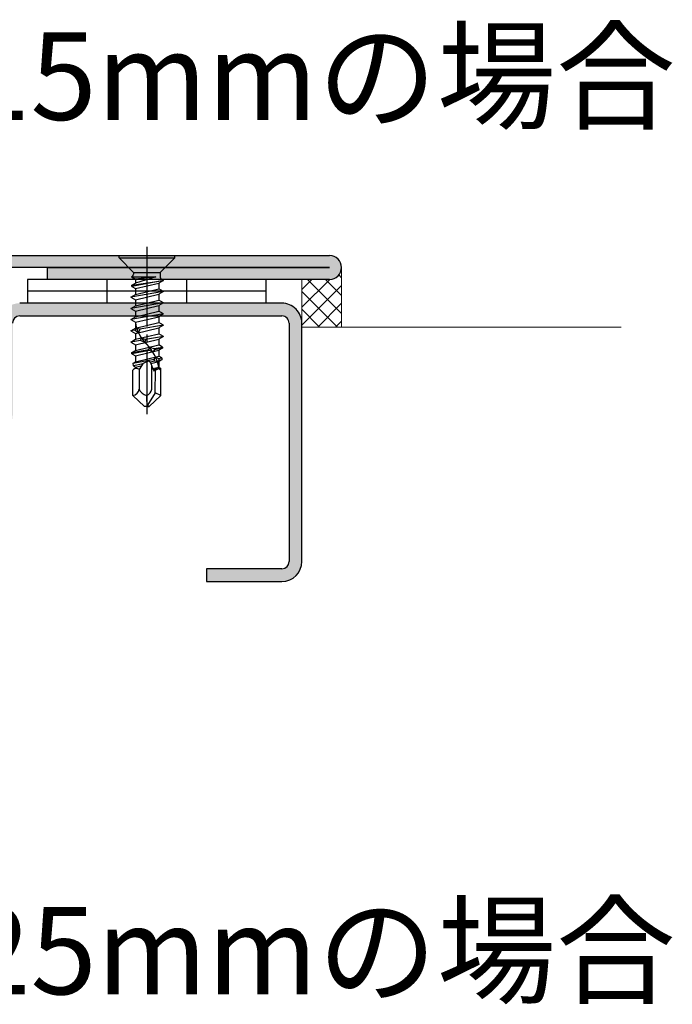
# Model space of a CAD drawing. Extents: x 0 to 1050, y 0 to 1583.
# Drawn here: x 703 to 785, y 1036 to 1160 of the extents above; entities that cross this region are included whole.
import ezdxf

# ---------------------------------------------------------------- set-up
doc = ezdxf.new("R2010")
doc.units = 0
doc.linetypes.add('YCENTER_1', pattern=[13, 10, -1, 1, -1])
doc.linetypes.add('YHIDDEN_1', pattern=[4, 3, -1])
for name, color, linetype, lineweight in [('USER1', 3, 'CONTINUOUS', 13), ('YKK_11', 7, 'CONTINUOUS', 30), ('YKK_11E', 7, 'CONTINUOUS', 13), ('YKK_13', 4, 'CONTINUOUS', 30), ('YSS_K', 3, 'CONTINUOUS', 13)]:
    doc.layers.add(name, color=color, linetype=linetype, lineweight=lineweight)
doc.styles.add('text-b', font='txt', dxfattribs={"bigfont": 'extfont2.shx'})

msp = doc.modelspace()

# ---------------------------------------------------------------- hatches: boundary and pattern name
at = {"layer": 'YKK_11'}
h = msp.add_hatch(color=256, dxfattribs=at)
h.dxf.hatch_style = 1
h.set_gradient(color1=(255, 127, 223), color2=(255, 127, 223), tint=1)
h.paths.add_polyline_path([(742.0911078063052, 1129.999999999999), (662.0911078063052, 1129.999999999999, 1), (662.0911078063052, 1126.999999999999), (669.6911078063055, 1126.999999999999, -0.4142135623731025), (670.5911078063061, 1126.099999999999), (670.5911078063052, 1115.899999999999, -0.4142135623730749), (669.6911078063055, 1114.999999999999), (623.9911078063066, 1114.999999999999, 0.4142135623730594), (621.5911078063066, 1112.6), (621.5911078063052, 1102.4, 0.4142135623731386), (623.9911078063061, 1099.999999999999), (631.5911078063052, 1099.999999999999), (631.5911078063052, 1101.499999999999), (623.9911078063066, 1101.499999999999, -0.4142135623730632), (623.091107806307, 1102.399999999999), (623.0911078063052, 1112.599999999998, -0.4142135623731429), (623.9911078063058, 1113.499999999999), (669.6911078063055, 1113.499999999999, 0.4142135623731048), (672.0911078063052, 1115.899999999999), (672.0911078063048, 1126.1, 0.4142135623730948), (669.6911078063055, 1128.499999999999), (706.5911078063052, 1128.499999999999), (706.5911078063052, 1126.999999999999), (742.0911078063052, 1126.999999999999, 1)])
h = msp.add_hatch(color=256, dxfattribs=at)
h.dxf.hatch_style = 1
h.set_gradient(color1=(0, 255, 255), color2=(0, 255, 255), tint=1)
edge = h.paths.add_edge_path()
edge.add_line((738.5910405139838, 1091.499964307861), (738.591078690695, 1121.499962519721))
edge.add_arc((736.0910803496898, 1121.499967198676), 2.499998341009076, 359.9998927661774, 449.9999653937417)
edge.add_line((736.0910818596719, 1123.999965539685), (703.0911111752264, 1124.000007519129))
edge.add_arc((703.0911112497076, 1121.500007593611), 2.499999925518481, 90.00000170698227, 180.0002787851036)
edge.add_line((700.5911113242189, 1121.499995429316), (700.5911119325784, 1109.899974758407))
edge.add_arc((699.6911174925052, 1109.899976496465), 0.8999944400750352, 269.99996197869274, 359.9998893511291, ccw=False)
edge.add_line((699.6911168952713, 1108.99998205639), (661.0910946647322, 1109.000031134405))
edge.add_arc((661.0910947392127, 1106.500031208887), 2.499999925518481, 90.00000170698227, 180.0002787851036)
edge.add_line((658.591094813724, 1106.500019044592), (658.5910909096908, 1091.500050456219))
edge.add_arc((661.0910892506951, 1091.500045777264), 2.49999834100909, 179.9998927661779, 269.9999653937423)
edge.add_line((661.0910877407138, 1089.000047436255), (676.5910868168418, 1089.000027788609))
edge.add_line((676.5910868168418, 1089.000027788609), (676.5910888449937, 1090.600033796757))
edge.add_line((676.5910888449932, 1090.600033796757), (661.0911061684767, 1090.60005339074))
edge.add_arc((661.091098565914, 1091.500054889797), 0.900001499089016, 180.0004113658159, 270.00048399337936, ccw=False)
edge.add_line((660.1910970668483, 1091.500048428067), (660.1911160270162, 1106.50001701642))
edge.add_arc((661.0911257258878, 1106.500015278334), 0.9000096988733204, 89.99996197869422, 179.9998893511302, ccw=False)
edge.add_line((661.0911263231317, 1107.400024977207), (699.6911027773064, 1107.39997589925))
edge.add_arc((699.6911027028017, 1109.899975824745), 2.499999925495203, 270.0000017075263, 359.999929079962)
edge.add_line((702.1911026282946, 1109.899972730275), (702.1911172786838, 1121.499962883588))
edge.add_arc((703.0911269775554, 1121.499961145501), 0.9000096988733204, 89.9999619786933, 179.9998893511288, ccw=False)
edge.add_line((703.0911275747992, 1122.399970844374), (736.0911092082147, 1122.399929067567))
edge.add_arc((736.0910939226239, 1121.499935197904), 0.8999938697930828, -0.0010457451248271354, 89.99902688243873, ccw=False)
edge.add_line((736.9910877922673, 1121.49991877149), (736.9910650770746, 1091.499981594762))
edge.add_arc((736.0910706370012, 1091.49998333282), 0.8999944400750635, 269.9999619786918, 359.9998893511273, ccw=False)
edge.add_line((736.0910700397677, 1090.599988892745), (726.5910400884356, 1090.600000934889))
edge.add_line((726.5910400884356, 1090.600000934889), (726.5910380602643, 1088.999979667953))
edge.add_line((726.5910380602643, 1088.999979667953), (736.0910406629953, 1088.999967476836))
edge.add_arc((736.0910405884903, 1091.499967402331), 2.499999925495196, 270.0000017075263, 359.9999290799622)

# ---------------------------------------------------------------- linework, layer by layer
for p, q in [((662.0911078063052, 1129.999999999999), (742.0911078063052, 1129.999999999999)), ((742.0911078063052, 1128.499999999999), (662.0911078063052, 1128.499999999999)), ((706.5911078063052, 1126.999999999999), (706.5911078063052, 1128.499999999999)), ((706.5911078063052, 1128.499999999999), (742.0911078063052, 1128.499999999999)), ((742.0911078063052, 1126.999999999999), (706.5911078063052, 1126.999999999999))]:
    msp.add_line(p, q, dxfattribs=at)
msp.add_arc((742.0911078063052, 1128.499999999999), 1.500000000000007, 270, 90, dxfattribs=at)
at = {"layer": 'YKK_11E', "linetype": 'ByBlock', "lineweight": -2, "ltscale": 0.5}
for p, q in [((736.0910818996863, 1123.999965466836), (703.0911108996863, 1124.000007466836)), ((703.0911278996864, 1122.399970466836), (736.0911088996863, 1122.399929466836)), ((736.9910878996862, 1121.499918466836), (736.9910648996864, 1091.499981466836)), ((738.5910408996863, 1091.499964466836), (738.5910788996864, 1121.499962466836)), ((726.5910398996863, 1090.600000466836), (726.5910378996863, 1088.999979466836)), ((736.0910698996863, 1090.599988466836), (726.5910398996863, 1090.600000466836)), ((726.5910378996863, 1088.999979466836), (736.0910408996864, 1088.999967466836))]:
    msp.add_line(p, q, dxfattribs=at)
for centre, radius, start, end in [((736.0910809911935, 1121.499967558338), 2.499997908498085, 359.9998833112699, 89.99997917885919), ((703.0911269967496, 1121.49996036977), 0.9000100970658298, 89.99994251791077, 179.9998664981704), ((736.0910936526371, 1121.49993521976), 0.8999942472048627, 359.9989334689012, 89.99902933650418), ((736.0910407411938, 1091.49996762533), 2.50000015849469, 270.0000036323835, 359.9999276126361), ((736.0910703026329, 1091.499983063891), 0.8999945970548953, 269.9999743474671, 359.9998983277275)]:
    msp.add_arc(centre, radius, start, end, dxfattribs=at)
at = {"layer": 'YKK_13', "linetype": 'YCENTER_1'}
msp.add_line((719.0910745502517, 1131.084799310325), (719.0910582169188, 1110.055506645762), dxfattribs=at)
at = {"layer": 'YKK_13'}
for p, q in [((715.5910732172686, 1129.700009977131), (717.4310732170845, 1127.860004310648)), ((715.591073550602, 1130.000003643768), (722.5910735499017, 1130.000003643768)), ((715.591073550602, 1129.700003643797), (715.591073550602, 1130.000003643768)), ((715.591073550602, 1129.700003643797), (722.5910735499017, 1129.700003643797)), ((722.5910735499017, 1129.700003643797), (720.751071550086, 1127.860001643982)), ((722.5910735499017, 1129.700003643797), (722.5910735499017, 1130.000003643768)), ((717.1596048837783, 1127.30738397737), (717.6469622170633, 1127.026022310731)), ((717.1596402171115, 1127.30738397737), (717.2644095504344, 1127.367874977364)), ((717.1596402171115, 1127.30738397737), (720.2386042168038, 1127.30738397737)), ((717.4310715504178, 1127.859241310648), (717.4310712170842, 1127.656546977335)), ((717.4310715504178, 1127.860004310648), (720.751071550086, 1127.860001643982)), ((720.2386042168038, 1127.30738397737), (717.6469622170633, 1127.026022310731)), ((720.2386042168038, 1127.30738397737), (717.6469678837295, 1126.50860797745)), ((720.751071550086, 1127.860001643982), (720.7510712167525, 1127.413305310693)), ((704.09111931877, 1126.999964140421), (704.09111931877, 1125.499964140421)), ((734.0911193187718, 1126.999964140421), (704.09111931877, 1126.999964140421)), ((717.2003008837743, 1126.250713644142), (721.1820022167092, 1126.875846310747)), ((721.1820022167092, 1126.875846310747), (717.2003008837743, 1126.090980310825)), ((717.2003008837743, 1126.250713644142), (717.6469782170633, 1126.50861297745)), ((717.2003008837743, 1126.090980310825), (717.2003008837743, 1126.250713644142)), ((717.2003008837743, 1126.090980310825), (717.6469782170633, 1125.833106644184)), ((717.6469645503964, 1127.026020977398), (717.6469678837295, 1126.50860797745)), ((717.6469782170633, 1125.833106644184), (720.5969802167682, 1126.53811331078)), ((721.1820022167092, 1126.875846310747), (720.5969752167682, 1126.53810331078)), ((720.5969752167682, 1126.538110977447), (720.5969752167682, 1125.803616310854)), ((721.1819665500427, 1126.875846310747), (721.0010608833943, 1126.980297977403)), ((734.0911193187718, 1125.499964140421), (734.0911193187718, 1126.999964140421)), ((704.0911181537282, 1125.499964140421), (704.0911181537282, 1123.999964140421)), ((734.09111815373, 1125.499964140421), (704.0911181537282, 1125.499964140421)), ((734.0911193187718, 1125.499964140421), (704.09111931877, 1125.499964140421)), ((717.0619408837881, 1124.760871310958), (717.6469732170629, 1124.423123310992)), ((721.1819768833764, 1125.465852977554), (717.0619612171214, 1124.760858644291)), ((717.0619815504549, 1124.760871310958), (717.6469732170629, 1125.098629644258)), ((717.6469578837292, 1125.833116644184), (717.6469628837295, 1125.098624644257)), ((717.6469732170629, 1125.098629644258), (720.5969752167682, 1125.803616310854)), ((717.6469732170629, 1124.423123310992), (720.5969752167682, 1125.128129977588)), ((721.1819615500427, 1125.465862977554), (720.5969702167679, 1125.803626644187)), ((721.1819972167093, 1125.465862977554), (720.5969702167679, 1125.128119977588)), ((720.5969742167678, 1125.128128644255), (720.5969742167678, 1124.393633977661)), ((734.09111815373, 1123.999964140421), (734.09111815373, 1125.499964140421)), ((734.09111815373, 1123.999964140421), (704.0911181537282, 1123.999964140421)), ((721.1819755500426, 1124.055870644362), (717.0619602171216, 1123.350876311099)), ((717.0619805504546, 1123.350888977766), (717.6469718837295, 1123.688647311065)), ((717.6469568837299, 1124.423134310992), (717.6469618837297, 1123.688642311065)), ((717.6469718837295, 1123.688647311065), (720.5969742167678, 1124.393633977661)), ((717.6469718837295, 1123.013140977799), (720.5969742167678, 1123.718147644396)), ((721.1819605500428, 1124.055880644362), (720.5969688834344, 1124.393644310995)), ((721.181995883376, 1124.055880644362), (720.5969688834344, 1123.718137644396)), ((720.5969728834344, 1123.718146311062), (720.5969728834344, 1122.983651644469)), ((717.0619398837877, 1123.350888977766), (717.6469718837295, 1123.013140977799)), ((721.1819745500426, 1122.645888311169), (717.0619592171213, 1121.940893977907)), ((717.0619795504546, 1121.940906644574), (717.6469708837295, 1122.278664977873)), ((717.6469555503961, 1123.013151977799), (717.6469608837294, 1122.278659977873)), ((717.6469708837295, 1122.278664977873), (720.5969728834344, 1122.983651644469)), ((717.6469708837295, 1121.603158311274), (720.5969728834344, 1122.308165311203)), ((721.1819592167092, 1122.64589831117), (720.5969678834346, 1122.983661644469)), ((721.1819948833762, 1122.64589831117), (720.5969678834346, 1122.308155311203)), ((720.5969718834345, 1122.308163644537), (720.5969718834345, 1121.573669311277)), ((717.0619388837883, 1121.940906644574), (717.6469708837295, 1121.603158311274)), ((717.6469545503962, 1121.603169644607), (717.6469595503966, 1120.868677644681)), ((717.6469698837298, 1120.86868264468), (720.5969718834345, 1121.573669311277)), ((721.1819735500427, 1121.235905644644), (718.2056295503406, 1120.726610311361)), ((721.1819582167093, 1121.235915977977), (720.5969668834348, 1121.573679311277)), ((721.1819938833763, 1121.235915977977), (720.5969668834348, 1120.898172978011)), ((717.061937883788, 1120.530924311381), (717.6469698837298, 1120.193175978082)), ((717.6168398837323, 1120.625859978038), (717.0619582171213, 1120.530911644714)), ((717.0619785504547, 1120.530924311381), (717.6469698837298, 1120.86868264468)), ((717.8018032170472, 1120.905684311343), (717.6168398837323, 1120.625859978038)), ((717.6168398837323, 1120.625859978038), (718.0377318836906, 1120.286562311405)), ((717.6469535503962, 1120.193187311415), (717.6469585503962, 1119.458695311488)), ((717.6469688837293, 1119.458700311488), (720.5969708834343, 1120.163686978084)), ((717.6469698837298, 1120.193175978082), (720.5969718834345, 1120.898182978011)), ((717.8018032170472, 1120.905684311343), (718.2056295503406, 1120.726610311361)), ((718.2056295503406, 1120.726610311361), (718.0377318836906, 1120.286562311405)), ((721.1819725500426, 1119.825923311452), (718.9401712169334, 1119.442318978157)), ((721.1819572167094, 1119.825933644785), (720.5969658834345, 1120.163696978085)), ((721.1819928833763, 1119.825933644785), (720.5969658834345, 1119.488190644819)), ((720.5969708834343, 1120.898181311344), (720.5969708834343, 1120.163686978084)), ((717.0619365504546, 1119.120941978189), (717.6469688837293, 1118.783193644889)), ((718.2838978836659, 1119.330020978168), (717.0619568837882, 1119.120929311522)), ((717.0619772171215, 1119.120941978189), (717.6469688837293, 1119.458700311488)), ((717.646952550396, 1118.783204978223), (717.6469575503962, 1118.048712978296)), ((717.6469675503965, 1118.048717978296), (720.5969698834349, 1118.753704644892)), ((717.6469688837293, 1118.783193644889), (720.5969708834343, 1119.488200644819)), ((718.2838978836659, 1119.330020978168), (718.4021608836539, 1119.639174978137)), ((718.8504538836094, 1119.070808978193), (718.2838978836659, 1119.330020978168)), ((718.4021608836539, 1119.639174978137), (718.9401712169334, 1119.442318978157)), ((718.9401712169334, 1119.442318978157), (718.8504538836094, 1119.070808978193)), ((721.0619525500549, 1118.485238978252), (720.5969645501011, 1118.753714644892)), ((720.5969698834349, 1119.488198978152), (720.5969698834349, 1118.753704644892)), ((717.2005572171076, 1117.790972644988), (719.3241655502284, 1118.17279064495)), ((717.2005572171076, 1117.790972644988), (717.6469675503965, 1118.048717978296)), ((717.2201105504388, 1117.619642645006), (717.2005572171076, 1117.790972644988)), ((719.4051438835538, 1118.035810978297), (717.2201105504388, 1117.619642645006)), ((717.2201105504388, 1117.619642645006), (717.6469675503965, 1117.373211311697)), ((717.6469512170631, 1117.37322264503), (717.6469565503965, 1116.638730645104)), ((717.6469665503963, 1116.638735645103), (720.5969685501011, 1117.3437223117)), ((717.6469675503965, 1117.373211311697), (720.5969698834349, 1118.078218311626)), ((719.3241655502284, 1118.17279064495), (719.4130798835527, 1118.47078064492)), ((719.4051438835538, 1118.035810978297), (719.3241655502284, 1118.17279064495)), ((719.830102550178, 1117.894948311645), (719.4051438835538, 1118.035810978297)), ((719.4130798835527, 1118.47078064492), (719.9485388834993, 1118.285050644939)), ((720.0396212168235, 1118.156655311618), (719.830102550178, 1117.894948311645)), ((719.9485388834993, 1118.285050644939), (721.0619525500549, 1118.485238978252)), ((719.9485388834993, 1118.285050644939), (720.0396212168235, 1118.156655311618)), ((721.0741555500532, 1118.353695978265), (720.0396212168235, 1118.156655311618)), ((720.9913932167284, 1117.115995645056), (720.5969635501013, 1117.3437323117)), ((721.0741555500532, 1118.353695978265), (720.5969645501011, 1118.078207978293)), ((720.5969685501011, 1118.07821664496), (720.5969685501011, 1117.3437223117)), ((721.0619525500549, 1118.485238978252), (721.0741555500532, 1118.353695978265)), ((717.3669122170911, 1116.47703964512), (720.0207628834921, 1116.944884311739)), ((717.3669122170911, 1116.47703964512), (717.6469665503963, 1116.638735645103)), ((717.4034645504205, 1116.103806645157), (717.3669122170911, 1116.47703964512)), ((718.6253735502985, 1116.373858978463), (717.4034645504205, 1116.103806645157)), ((717.4034645504205, 1116.103806645157), (717.6469665503963, 1115.963228978504)), ((717.6469665503963, 1115.963228978504), (718.4938558836449, 1116.165622978484)), ((718.1636845503447, 1115.642851645203), (718.6790152169593, 1116.458791645122)), ((718.6790152169593, 1116.458791645122), (719.2802448835663, 1116.737923978427)), ((719.2802448835663, 1116.737923978427), (719.4949658835446, 1116.609091311773)), ((719.4949658835446, 1116.609091311773), (719.7955858835146, 1115.879039645179)), ((720.1089705501503, 1116.701746978431), (719.5112122168762, 1116.569636978444)), ((719.5715242168706, 1116.423169978459), (720.5969685501011, 1116.668235978434)), ((719.7086432168568, 1113.206699645447), (719.7086432168568, 1116.090178645158)), ((720.0207628834921, 1116.944884311739), (720.1823955501428, 1117.24464831171)), ((720.1089705501503, 1116.701746978431), (720.0207628834921, 1116.944884311739)), ((720.4224765501187, 1116.626534978438), (720.1089705501503, 1116.701746978431)), ((720.1823955501428, 1117.24464831171), (720.5541738834387, 1117.038918645063)), ((720.620312550099, 1116.814757978419), (720.4224765501187, 1116.626534978438)), ((720.5541738834387, 1117.038918645063), (720.9913932167284, 1117.115995645056)), ((720.5541738834387, 1117.038918645063), (720.620312550099, 1116.814757978419)), ((720.9937372167285, 1116.897287978411), (720.5969635501013, 1116.668225645101)), ((720.5969675501013, 1116.668234311767), (720.5969675501013, 1115.933739978507)), ((720.9937372167285, 1116.897287978411), (720.620312550099, 1116.814757978419)), ((720.9913932167284, 1117.115995645056), (720.9937372167285, 1116.897287978411)), ((717.3385598837601, 1112.398522978861), (717.3385382170939, 1115.598525311874)), ((717.6469502170627, 1115.963239978504), (717.6469515503961, 1115.783444645189)), ((718.1366868836806, 1115.666560645201), (718.1166138836827, 1113.20670097878)), ((719.7955858835146, 1115.879039645179), (719.9673628834978, 1115.492541645218)), ((720.5969675501013, 1115.933739978507), (719.8505535501761, 1115.755362311859)), ((720.4093298834533, 1115.726764978528), (719.9103222168367, 1115.620882645205)), ((719.9673628834978, 1115.492541645218), (720.289449550132, 1115.642851645203)), ((720.1518758834787, 1112.739203645494), (720.1654655501445, 1115.584991311876)), ((720.289449550132, 1115.642851645203), (720.5041705501105, 1115.793151311855)), ((720.8435365500766, 1115.598525645207), (720.5041705501105, 1115.793151311855)), ((720.8086885500798, 1115.81150297852), (720.5630522167714, 1115.759382645191)), ((720.8086885500798, 1115.81150297852), (720.5969625501014, 1115.933749978507)), ((720.8086885500798, 1115.81150297852), (720.8014565500804, 1115.622658311872)), ((720.8435612167428, 1112.398522978861), (720.8435502167433, 1115.598517645207)), ((718.8159685502794, 1111.000003645667), (717.3385598837601, 1112.398522978861)), ((720.1518758834787, 1112.739203645494), (719.1854548835756, 1111.160469978985)), ((719.3661578835579, 1111.000003645667), (720.8435612167428, 1112.398522978861)), ((720.8435612167428, 1112.398522978861), (720.1518758834787, 1112.739203645494)), ((719.1854548835756, 1111.160469978985), (719.3661578835579, 1111.000003645667)), ((719.0910658835852, 1111.000003645667), (718.8159685502794, 1111.000003645667)), ((719.0910658835852, 1111.000003645667), (719.3661578835579, 1111.000003645667))]:
    msp.add_line(p, q, dxfattribs=at)
at = {"layer": 'YKK_13', "linetype": 'YHIDDEN_1'}
for p, q in [((714.0911193187718, 1125.499964140421), (714.0911193187718, 1126.999964140421)), ((724.0911193187718, 1126.999964140421), (724.0911193187718, 1125.499964140421)), ((714.0911181537301, 1123.999964140421), (714.0911181537301, 1125.499964140421)), ((724.0911181537301, 1125.499964140421), (724.0911181537301, 1123.999964140421))]:
    msp.add_line(p, q, dxfattribs=at)
at = {"layer": 'YKK_13'}
for centre, radius, start, end in [((717.0977378837845, 1127.656547310669), 0.3333333333, 300.0009849999969, 359.9999560000034), ((721.2510712167024, 1127.413304977359), 0.49999999995, 179.9999560000034, 239.9986410000089), ((722.331200549928, 1122.27718764454), 4.732489999526751, 188.1881319999971, 226.7913099999926), ((715.1197482173154, 1114.922589311942), 5.569771666109689, 10.45962100000206, 44.51945000000613), ((717.7723868837172, 1115.224591311912), 0.5727576666093909, 46.90673799999319, 139.2419739999707), ((717.2177445504393, 1113.293452645438), 0.9030459999096954, 277.6886170000072, 354.4873499999928), ((719.2963545502313, 1113.628819645405), 1.252984999874701, 199.687533000007, 259.079933999994), ((721.5277008833417, 1112.025212312232), 2.496776999750321, 171.4010579999931, 200.2638239999931), ((718.6461478836297, 1113.395586978761), 1.079154666558751, 292.4923680000136, 349.9194450000008)]:
    msp.add_arc(centre, radius, start, end, dxfattribs=at)
at = {"layer": 'YSS_K', "linetype": 'Continuous', "ltscale": 0.5}
for p, q in [((743.5910136425942, 1128.483111628616), (743.5911087179704, 1128.483206703992)), ((743.5911087179703, 1127.213827346708), (743.2532804007469, 1127.551655663931)), ((738.5911181786871, 1123.483216164709), (742.1079970893535, 1127.000095075375)), ((738.5911181786869, 1125.728280194976), (739.8628379837107, 1127)), ((738.5911181786871, 1121.238152134441), (743.5911087179704, 1126.238142673725)), ((743.5911087179703, 1122.723699286173), (739.3148080041445, 1126.999999999999)), ((743.5911087179703, 1124.968763316441), (741.5598720344119, 1126.999999999999)), ((743.069699491986, 1121.00004448189), (738.5911181786867, 1125.47862579519)), ((740.5980745564036, 1121.000044481891), (743.5911087179703, 1123.993078643457)), ((740.8246354617189, 1121.00004448189), (738.5911181786867, 1123.233561764923)), ((742.8431385866709, 1121.000044481891), (743.5911087179703, 1121.74801461319))]:
    msp.add_line(p, q, dxfattribs=at)
at = {"layer": 'YSS_K'}
for p, q in [((743.5911087179703, 1128.499999999999), (743.5911087179703, 1121.00002224094)), ((738.5911181786869, 1121.00004448189), (738.5911181786869, 1126.999999999999)), ((738.5911181786869, 1121.00002224094), (743.5911087179703, 1121.00002224094)), ((738.5911181786869, 1121.000022240941), (778.7748776774852, 1121.000022240941))]:
    msp.add_line(p, q, dxfattribs=at)

# ---------------------------------------------------------------- texts
at = {"layer": 'USER1', "style": 'text-b'}
for s, p in [('●下枠見付15mmの場合\u3000', (621.0910922490402, 1147.062499999999)), ('●下枠見付25mmの場合\u3000', (621.0910922490402, 1037.062499999999))]:
    msp.add_text(s, height=11, dxfattribs=at).set_placement(p)

doc.saveas('drawing.dxf')
